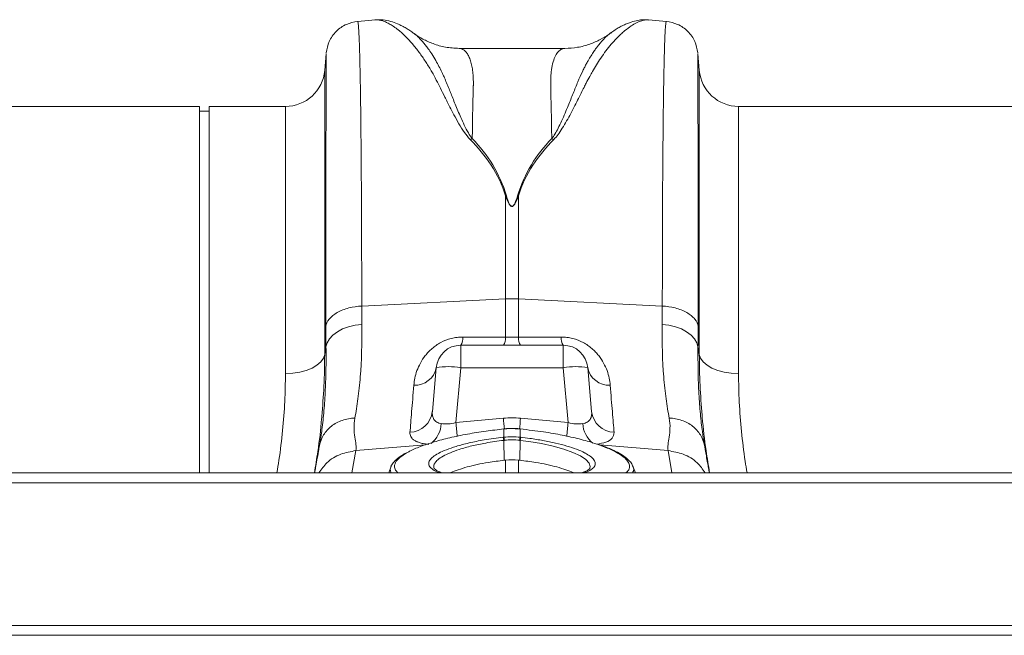
# Model space of a CAD drawing. Units: millimetres. Extents: x 7829 to 12029, y 415 to 6355.
# Drawn here: x 10336 to 10536, y 5304 to 5429 of the extents above; entities that cross this region are included whole.
import ezdxf

# ---------------------------------------------------------------- set-up
doc = ezdxf.new("R2010")
doc.units = ezdxf.units.MM
doc.layers.add('ACO_DRAINAGE', color=7, linetype='Continuous')

# ---------------------------------------------------------------- blocks, each defined once
blk = doc.blocks.new('ACO - 32804 - PLAN')
at = {"layer": 'ACO_DRAINAGE', "linetype": 'Continuous', "lineweight": 15}
for p, q in [((280.99, 250.57), (277.39, 250.26)), ((340.1, 250.26), (336.48, 250.57)), ((288.72, 247.85), (288.56, 247.96)), ((319.48, 244.77), (298, 244.77)), ((271, 243.77), (270.7, 240.3)), ((346.79, 240.3), (346.48, 243.77)), ((270.7, 240.3), (270.7, 182.63)), ((346.79, 182.63), (346.79, 240.3)), ((245.24, 233), (154.76, 233)), ((245.24, 158.6), (245.24, 233)), ((247.24, 232), (245.24, 232)), ((262.73, 233), (247.24, 233)), ((247.24, 158.6), (247.24, 233)), ((262.73, 178.73), (262.73, 233)), ((445.24, 233), (354.76, 233)), ((354.76, 233), (354.76, 178.73)), ((307.44, 214.82), (307.44, 193.9)), ((310.05, 193.9), (310.05, 214.82)), ((278.21, 192.45), (307.44, 193.9)), ((307.44, 193.9), (307.44, 186.12)), ((310.05, 186.12), (310.05, 193.9)), ((339.27, 192.45), (310.05, 193.9)), ((270.96, 184.14), (270.7, 182.63)), ((319.16, 184.5), (298.32, 184.5)), ((298.32, 179.94), (298.32, 184.5)), ((319.16, 184.5), (319.16, 179.94)), ((346.79, 182.63), (346.52, 184.14)), ((293.34, 179.94), (292.56, 171.01)), ((297.35, 168.8), (298.32, 179.94)), ((298.32, 179.94), (319.16, 179.94)), ((319.16, 179.94), (320.14, 168.8)), ((324.92, 171.01), (324.14, 179.94)), ((307, 169.69), (297.35, 168.8)), ((320.14, 168.8), (310.49, 169.69)), ((307.07, 167.52), (307.04, 167.52)), ((307.09, 165.82), (307.09, 167.49)), ((310.4, 167.49), (310.4, 165.82)), ((310.45, 167.52), (310.41, 167.52)), ((269.68, 164.41), (269.64, 164.11)), ((277.04, 163.09), (291.2, 164.29)), ((307.09, 165.18), (307.15, 161.14)), ((310.39, 165.18), (310.34, 161.14)), ((340.45, 163.09), (326.58, 164.26)), ((347.85, 164.11), (347.79, 164.47)), ((276.24, 158.6), (277.04, 163.09)), ((340.45, 163.09), (341.24, 158.6)), ((307.44, 161.17), (307.44, 158.6)), ((310.05, 158.6), (310.05, 161.17)), ((1013.74, 158.6), (-996.26, 158.6)), ((284.17, 159.94), (283.69, 158.6)), ((333.8, 158.6), (333.31, 159.94)), ((1013.74, 156.55), (-996.26, 156.55)), ((1013.74, 127.6), (-996.26, 127.6)), ((-996.26, 125.6), (1013.74, 125.6))]:
    blk.add_line(p, q, dxfattribs=at)
at = {"layer": 'ACO_DRAINAGE', "linetype": 'Continuous', "lineweight": 15, "flags": 128}
for points in [[(270.96, 184.14), (271.2, 185), (271.68, 185.81), (272.38, 186.57), (273.27, 187.24), (274.34, 187.8), (275.55, 188.24), (276.86, 188.55), (278.24, 188.71)], [(339.25, 188.71), (340.62, 188.55), (341.93, 188.24), (343.14, 187.8), (344.21, 187.24), (345.11, 186.57), (345.8, 185.81), (346.28, 185), (346.52, 184.14)], [(270.7, 182.63), (270.43, 181.85), (269.9, 181.11), (269.13, 180.44), (268.13, 179.85), (266.95, 179.37), (265.63, 179.02), (264.2, 178.8), (262.73, 178.73)], [(346.79, 182.63), (347.05, 181.85), (347.58, 181.11), (348.36, 180.44), (349.35, 179.85), (350.53, 179.37), (351.86, 179.02), (353.28, 178.8), (354.76, 178.73)], [(307.05, 167.49), (307.04, 167.52), (307.04, 167.52)], [(307.09, 167.49), (307.08, 167.52), (307.07, 167.52)], [(310.41, 167.52), (310.41, 167.52), (310.4, 167.49)], [(310.45, 167.52), (310.45, 167.52), (310.44, 167.49)], [(324.54, 159.53), (324.65, 159.88), (324.41, 160.58), (323.72, 161.31), (322.64, 162.03), (321.12, 162.74), (319.29, 163.39), (317.11, 164), (314.75, 164.52), (312.14, 164.95), (310.39, 165.18), (310.39, 165.18), (310.39, 165.18)]]:
    blk.add_lwpolyline(points, dxfattribs=at)
at = {"layer": 'ACO_DRAINAGE', "linetype": 'Continuous', "lineweight": 15}
for centre, radius, start, end in [((262.73, 241), 8, 270, 355), ((354.76, 241), 8, 185, 270), ((308.74, 167.55), 26.39, 87.1604, 92.8396), ((296.14, 185.96), 2.63, 326.2352, 4.3286), ((304.91, 185.93), 2.53, 325.5988, 4.2893), ((312.58, 185.93), 2.53, 175.7107, 214.4012), ((321.35, 185.96), 2.63, 175.6714, 213.7648), ((298.32, 179.5), 5, 90, 175), ((319.16, 179.5), 5, 5, 90), ((295.83, 165.52), 14.63, 80.1973, 99.8027), ((321.65, 165.52), 14.63, 80.1973, 99.8027), ((289.04, 180.77), 4.39, 266.8789, 348.9893), ((328.45, 180.77), 4.39, 191.0107, 273.1211), ((287.83, 171.57), 4.76, 272.2309, 353.2981), ((329.65, 171.57), 4.76, 186.7019, 267.7691), ((288.81, 168.92), 5.58, 308.7958, 356.4054), ((742.27, 209.91), 446.81, 185.2792, 185.6445), ((812.02, 216.49), 507.19, 185.2952, 185.5459), ((-192.03, 216.26), 504.67, 354.4477, 354.7052), ((-125.14, 209.94), 447.17, 354.3564, 354.7207), ((328.69, 168.93), 5.6, 183.6413, 230.8561), ((303.62, 164.82), 3.49, 5.8493, 16.3049), ((303.61, 164.82), 3.62, 5.8221, 15.9072), ((313.88, 164.82), 3.62, 164.0928, 174.1779), ((313.87, 164.82), 3.49, 163.6951, 174.1507)]:
    blk.add_arc(centre, radius, start, end, dxfattribs=at)
for centre, major_axis, ratio, start_param, end_param in [((297.65, 171.82), (5.03, 2.12), 0.506706, 3.813636, 4.443401), ((308.74, 148.69), (0, 21.07), 0.94913, 6.195919, 6.370452), ((319.83, 171.82), (5.03, -2.12), 0.506706, 4.981377, 5.611142)]:
    blk.add_ellipse(centre, major_axis=major_axis, ratio=ratio, start_param=start_param, end_param=end_param, dxfattribs=at)
for points, knots in [([(277.4, 250.26), (276.61, 250.11), (275, 249.81), (272.94, 248.32), (271.46, 246.27), (271.16, 244.65), (271.01, 243.87)], [0, 0, 0, 0, 0.242232, 0.500006, 0.757777, 1, 1, 1, 1]), ([(278.21, 192.45), (278.21, 195.04), (278.21, 200.29), (278.19, 207.74), (278.16, 214.93), (278.11, 222.01), (278.05, 228.82), (278, 233.38), (277.96, 236.04), (277.94, 237.14), (277.92, 238.21), (277.9, 239.24), (277.88, 240.23), (277.86, 241.19), (277.84, 242.1), (277.81, 243.49), (277.75, 245.32), (277.68, 247.33), (277.59, 249), (277.49, 249.96), (277.43, 250.35), (277.39, 250.24), (277.39, 250.23)], [0, 0, 0, 0, 0.073851, 0.150033, 0.228543, 0.309382, 0.402679, 0.498894, 0.518143, 0.537505, 0.55698, 0.576567, 0.596266, 0.616078, 0.636003, 0.656041, 0.712866, 0.776879, 0.848077, 0.92646, 0.994343, 1, 1, 1, 1]), ([(288.73, 247.88), (288.49, 248.05), (288, 248.4), (287.23, 248.89), (286.4, 249.35), (285.33, 249.85), (284.07, 250.29), (282.56, 250.62), (281.47, 250.58), (280.91, 250.56)], [0, 0, 0, 0, 0.104554, 0.21438, 0.326362, 0.44012, 0.612427, 0.80337, 1, 1, 1, 1]), ([(280.99, 250.56), (281.03, 250.57), (281.26, 250.61), (281.76, 250.55), (282.46, 250.39), (283.09, 250.13), (283.61, 249.88), (284, 249.66), (284.42, 249.4), (284.86, 249.11), (285.32, 248.77), (285.9, 248.31), (286.65, 247.65), (287.63, 246.69), (288.79, 245.4), (290.03, 243.8), (291.29, 241.97), (292.39, 240.16), (293.36, 238.4), (294.2, 236.69), (295.11, 234.87), (296.02, 233.06), (296.97, 231.24), (297.92, 229.51), (298.93, 227.8), (299.82, 226.76), (300.22, 226.29)], [0, 0, 0, 0, 0.010457, 0.060553, 0.111998, 0.160373, 0.183454, 0.207232, 0.231706, 0.256879, 0.282752, 0.309326, 0.35277, 0.404141, 0.463456, 0.533349, 0.597349, 0.658419, 0.706422, 0.752024, 0.798326, 0.848434, 0.885652, 0.928044, 0.967361, 1, 1, 1, 1]), ([(317.25, 226.29), (317.54, 226.62), (318.2, 227.36), (319.02, 228.63), (319.87, 230.06), (320.72, 231.61), (321.5, 233.13), (322.19, 234.51), (322.8, 235.73), (323.32, 236.77), (323.89, 237.91), (324.46, 238.99), (325.15, 240.24), (325.9, 241.49), (326.82, 242.9), (327.83, 244.31), (328.8, 245.51), (329.65, 246.46), (330.36, 247.19), (331.04, 247.83), (331.91, 248.58), (332.93, 249.35), (334.09, 250.02), (335.16, 250.44), (335.97, 250.62), (336.37, 250.56), (336.48, 250.54)], [0, 0, 0, 0, 0.022572, 0.051567, 0.085058, 0.119774, 0.159498, 0.19311, 0.221757, 0.25271, 0.275739, 0.314931, 0.344517, 0.387209, 0.433129, 0.488615, 0.544077, 0.5827, 0.619963, 0.655868, 0.690418, 0.761345, 0.827788, 0.897153, 0.970234, 1, 1, 1, 1]), ([(336.5, 250.57), (336.15, 250.59), (335.39, 250.62), (334.2, 250.47), (333.13, 250.2), (332.18, 249.85), (331.33, 249.48), (330.5, 249.04), (329.64, 248.51), (329.06, 248.1), (328.77, 247.89)], [0, 0, 0, 0, 0.118118, 0.258986, 0.423854, 0.527476, 0.630376, 0.743078, 0.866288, 1, 1, 1, 1]), ([(340.09, 250.23), (340.09, 250.24), (340.06, 250.35), (340, 250), (339.92, 249.27), (339.85, 248.16), (339.8, 247.1), (339.77, 246.29), (339.75, 245.84), (339.74, 245.38), (339.72, 244.91), (339.71, 244.43), (339.69, 243.95), (339.68, 243.46), (339.64, 241.88), (339.57, 238.87), (339.49, 233.8), (339.43, 228.05), (339.37, 221.72), (339.33, 214.93), (339.3, 207.74), (339.28, 200.29), (339.28, 195.04), (339.27, 192.45)], [0, 0, 0, 0, 0.005655, 0.0735383, 0.1327497, 0.1879555, 0.2391548, 0.2534773, 0.2674517, 0.2810782, 0.2943567, 0.3072871, 0.3198695, 0.3321038, 0.3439901, 0.4341346, 0.5219542, 0.607448, 0.6906151, 0.7714546, 0.8499657, 0.9261477, 1, 1, 1, 1]), ([(346.48, 243.87), (346.33, 244.65), (346.03, 246.27), (344.54, 248.32), (342.49, 249.81), (340.87, 250.11), (340.09, 250.26)], [0, 0, 0, 0, 0.242223, 0.499994, 0.757768, 1, 1, 1, 1]), ([(328.91, 248.02), (328.77, 247.91), (328.07, 247.34), (326.6, 246.5), (324.46, 245.55), (322.02, 244.9), (320.34, 244.81), (319.48, 244.77)], [0, 0, 0, 0, 0.051133, 0.251355, 0.479928, 0.731606, 1, 1, 1, 1]), ([(300.66, 226.44), (300.39, 226.83), (299.76, 227.75), (299.04, 229.2), (298.36, 230.71), (297.76, 232.12), (297.21, 233.44), (296.72, 234.66), (296.26, 235.79), (295.81, 236.92), (295.37, 237.99), (294.93, 239.02), (294.45, 240.05), (293.9, 241.16), (293.21, 242.42), (292.48, 243.62), (291.79, 244.63), (291.18, 245.43), (290.54, 246.21), (289.84, 246.94), (289.19, 247.55), (288.85, 247.77), (288.72, 247.85)], [0, 0, 0, 0, 0.036735, 0.085964, 0.135551, 0.180895, 0.224853, 0.269698, 0.30931, 0.34828, 0.397316, 0.435414, 0.475633, 0.529884, 0.587574, 0.661719, 0.72494, 0.771848, 0.821776, 0.896322, 0.963392, 1, 1, 1, 1]), ([(297.99, 244.77), (297.07, 244.82), (295.32, 244.92), (292.82, 245.63), (290.77, 246.57), (289.46, 247.33), (288.85, 247.81), (288.75, 247.88)], [0, 0, 0, 0, 0.2960594, 0.5612447, 0.7864536, 0.9649011, 1, 1, 1, 1]), ([(328.94, 247.99), (328.76, 247.87), (328.33, 247.58), (327.58, 246.89), (326.97, 246.23), (326.59, 245.78), (326.48, 245.65), (326.37, 245.51), (326.23, 245.33), (326.05, 245.1), (325.76, 244.71), (325.34, 244.12), (324.79, 243.27), (324.26, 242.39), (323.8, 241.56), (323.41, 240.81), (322.84, 239.66), (322.1, 237.99), (321.18, 235.68), (320.31, 233.52), (319.52, 231.62), (318.85, 230.08), (318.16, 228.65), (317.53, 227.45), (317.03, 226.76), (316.82, 226.45)], [0, 0, 0, 0, 0.053504, 0.124611, 0.203968, 0.216823, 0.223429, 0.233041, 0.245672, 0.26133, 0.280026, 0.320974, 0.371644, 0.423335, 0.459135, 0.494184, 0.528474, 0.613335, 0.701988, 0.789198, 0.838115, 0.890822, 0.93534, 0.971703, 1, 1, 1, 1]), ([(300.67, 226.44), (300.68, 227.25), (300.7, 228.87), (300.74, 231.11), (300.79, 233.41), (300.83, 235.21), (300.87, 236.48), (300.88, 237.04), (300.9, 237.55), (300.89, 238.09), (300.87, 238.76), (300.83, 239.39), (300.75, 240.23), (300.59, 241.22), (300.33, 242.27), (299.99, 243.15), (299.67, 243.7), (299.4, 244.04), (299.21, 244.24), (299, 244.42), (298.78, 244.57), (298.53, 244.68), (298.28, 244.75), (298.1, 244.78), (298, 244.77), (298, 244.77)], [0, 0, 0, 0, 0.069299, 0.13869, 0.208172, 0.299282, 0.336256, 0.35952, 0.370151, 0.400654, 0.431463, 0.462582, 0.494013, 0.561126, 0.631062, 0.70384, 0.772636, 0.801062, 0.83078, 0.861791, 0.894096, 0.927694, 0.962587, 0.998774, 1, 1, 1, 1]), ([(319.48, 244.77), (319.48, 244.77), (319.19, 244.79), (318.69, 244.62), (318, 244.01), (317.43, 243.05), (316.98, 241.73), (316.63, 239.81), (316.56, 236.77), (316.74, 232.35), (316.79, 228.32), (316.82, 226.45)], [0, 0, 0, 0, 0.000174, 0.110769, 0.209337, 0.307755, 0.409939, 0.505368, 0.646133, 0.836084, 1, 1, 1, 1]), ([(271.01, 243.77), (271.01, 243.77), (271, 243.78), (271, 242.82), (270.99, 241.42), (270.98, 240.21), (270.98, 239.55), (270.98, 238.84), (270.98, 238.1), (270.98, 237.32), (270.97, 235.59), (270.97, 232.6), (270.96, 227.82), (270.95, 222.4), (270.95, 216.43), (270.94, 209.97), (270.94, 203.1), (270.94, 195.92), (270.94, 190.84), (270.94, 188.33)], [0, 0, 0, 0, 0.0415781, 0.1317034, 0.217816, 0.2397133, 0.2613362, 0.282685, 0.3037599, 0.3245611, 0.3450889, 0.4332194, 0.5195396, 0.60406, 0.6867907, 0.7677413, 0.8469208, 0.9243376, 1, 1, 1, 1]), ([(346.55, 188.33), (346.55, 190.84), (346.55, 195.92), (346.54, 203.1), (346.54, 209.97), (346.54, 216.69), (346.53, 223.13), (346.53, 227.57), (346.52, 230.31), (346.52, 231.67), (346.52, 232.97), (346.52, 234.21), (346.51, 235.39), (346.51, 237.14), (346.51, 239.26), (346.5, 241.42), (346.49, 242.95), (346.48, 243.78), (346.48, 243.77), (346.48, 243.77)], [0, 0, 0, 0, 0.075661, 0.153076, 0.232254, 0.313204, 0.405975, 0.500992, 0.526258, 0.551681, 0.577258, 0.602992, 0.628882, 0.654929, 0.726019, 0.800292, 0.877756, 0.958421, 1, 1, 1, 1]), ([(307.44, 214.82), (306.75, 217.04), (305.74, 219.14), (303.28, 222.96), (301.83, 224.69), (300.23, 226.29)], [0, 0, 0, 0, 0.5, 0.5, 1, 1, 1, 1]), ([(300.67, 226.45), (302.26, 224.84), (303.65, 223.07), (305.98, 219.2), (306.93, 217.07), (307.61, 214.85)], [0, 0, 0, 0, 0.5, 0.5, 1, 1, 1, 1]), ([(309.88, 214.85), (310.56, 217.07), (311.51, 219.2), (313.84, 223.07), (315.22, 224.84), (316.82, 226.45)], [0, 0, 0, 0, 0.5, 0.5, 1, 1, 1, 1]), ([(317.25, 226.29), (315.66, 224.69), (314.21, 222.96), (311.75, 219.14), (310.73, 217.04), (310.05, 214.82)], [0, 0, 0, 0, 0.5, 0.5, 1, 1, 1, 1]), ([(310.05, 214.82), (309.91, 214.44), (309.77, 214.06), (309.51, 213.49), (309.41, 213.3), (309.23, 213.03), (309.16, 212.93), (309.04, 212.81), (308.99, 212.77), (308.87, 212.7), (308.8, 212.68), (308.64, 212.69), (308.57, 212.72), (308.47, 212.79), (308.42, 212.83), (308.3, 212.96), (308.24, 213.05), (308.06, 213.32), (307.97, 213.51), (307.71, 214.07), (307.57, 214.45), (307.44, 214.82)], [0, 0, 0, 0, 0.25, 0.25, 0.375, 0.375, 0.4375, 0.4375, 0.46875, 0.46875, 0.5, 0.5, 0.53125, 0.53125, 0.5625, 0.5625, 0.625, 0.625, 0.75, 0.75, 1, 1, 1, 1]), ([(307.61, 214.85), (307.73, 214.48), (307.85, 214.1), (308.07, 213.53), (308.15, 213.35), (308.3, 213.07), (308.36, 212.98), (308.46, 212.85), (308.5, 212.81), (308.6, 212.74), (308.66, 212.71), (308.79, 212.7), (308.85, 212.72), (308.96, 212.79), (309, 212.83), (309.11, 212.95), (309.17, 213.05), (309.32, 213.32), (309.4, 213.51), (309.63, 214.09), (309.76, 214.47), (309.88, 214.85)], [0, 0, 0, 0, 0.25, 0.25, 0.375, 0.375, 0.4375, 0.4375, 0.46875, 0.46875, 0.5, 0.5, 0.53125, 0.53125, 0.5625, 0.5625, 0.625, 0.625, 0.75, 0.75, 1, 1, 1, 1]), ([(278.21, 192.45), (277.36, 192.41), (276.46, 192.29), (275.18, 191.96), (274.76, 191.82), (273.97, 191.51), (273.59, 191.34), (272.91, 190.95), (272.6, 190.73), (272.05, 190.28), (271.82, 190.05), (271.23, 189.32), (271.01, 188.81), (270.94, 188.33)], [0, 0, 0, 0, 0.25, 0.25, 0.375, 0.375, 0.5, 0.5, 0.625, 0.625, 0.75, 0.75, 1, 1, 1, 1]), ([(346.55, 188.33), (346.47, 188.81), (346.25, 189.32), (345.67, 190.05), (345.44, 190.28), (344.89, 190.73), (344.58, 190.95), (343.89, 191.34), (343.52, 191.51), (342.72, 191.82), (342.31, 191.96), (341.02, 192.29), (340.13, 192.41), (339.27, 192.45)], [0, 0, 0, 0, 0.25, 0.25, 0.375, 0.375, 0.5, 0.5, 0.625, 0.625, 0.75, 0.75, 1, 1, 1, 1]), ([(276.82, 169.72), (276.94, 170.32), (277.05, 170.95), (277.26, 172.25), (277.36, 172.93), (277.64, 175.04), (277.8, 176.53), (278.17, 181.28), (278.29, 184.81), (278.24, 188.71)], [0, 0, 0, 0, 0.125, 0.125, 0.25, 0.25, 0.5, 0.5, 1, 1, 1, 1]), ([(339.25, 188.71), (339.2, 184.81), (339.32, 181.28), (339.69, 176.53), (339.85, 175.04), (340.13, 172.93), (340.23, 172.25), (340.44, 170.95), (340.55, 170.32), (340.67, 169.72)], [0, 0, 0, 0, 0.5, 0.5, 0.75, 0.75, 0.875, 0.875, 1, 1, 1, 1]), ([(298.76, 186.16), (298.37, 186.16), (297.97, 186.14), (297.19, 186.04), (296.79, 185.97), (295.66, 185.68), (294.95, 185.4), (293.95, 184.86), (293.64, 184.67), (293.05, 184.27), (292.77, 184.05), (292.25, 183.6), (292, 183.37), (291.54, 182.89), (291.33, 182.64), (290.74, 181.9), (290.41, 181.39), (289.84, 180.35), (289.62, 179.84), (289.07, 178.33), (288.88, 177.34), (288.8, 176.39)], [0, 0, 0, 0, 0.0625, 0.0625, 0.125, 0.125, 0.25, 0.25, 0.3125, 0.3125, 0.375, 0.375, 0.4375, 0.4375, 0.5, 0.5, 0.625, 0.625, 0.75, 0.75, 1, 1, 1, 1]), ([(328.69, 176.39), (328.61, 177.34), (328.41, 178.33), (327.87, 179.84), (327.64, 180.35), (327.08, 181.38), (326.75, 181.89), (326.16, 182.64), (325.95, 182.88), (325.49, 183.36), (325.24, 183.6), (324.72, 184.05), (324.44, 184.26), (323.85, 184.67), (323.54, 184.86), (322.55, 185.39), (321.84, 185.67), (320.69, 185.97), (320.3, 186.04), (319.51, 186.14), (319.12, 186.16), (318.73, 186.16)], [0, 0, 0, 0, 0.25, 0.25, 0.375, 0.375, 0.5, 0.5, 0.5625, 0.5625, 0.625, 0.625, 0.6875, 0.6875, 0.75, 0.75, 0.875, 0.875, 0.9375, 0.9375, 1, 1, 1, 1]), ([(270.96, 184.14), (270.97, 182.52), (270.98, 179.26), (270.81, 174.78), (270.52, 170.64), (270.13, 167.15), (269.82, 165.25), (269.68, 164.41)], [0, 0, 0, 0, 0.204676, 0.410874, 0.621793, 0.834306, 1, 1, 1, 1]), ([(347.79, 164.47), (347.66, 165.29), (347.36, 167.13), (346.98, 170.52), (346.68, 174.59), (346.51, 179.1), (346.52, 182.46), (346.52, 184.14)], [0, 0, 0, 0, 0.162633, 0.368139, 0.575093, 0.786717, 1, 1, 1, 1]), ([(270.1, 170.04), (270.27, 172.1), (270.62, 176.39), (270.67, 180.49), (270.7, 182.63)], [0, 0, 0, 0, 0.480173, 1, 1, 1, 1]), ([(346.79, 182.63), (346.81, 180.54), (346.86, 176.51), (347.2, 172.31), (347.37, 170.28)], [0, 0, 0, 0, 0.517099, 1, 1, 1, 1]), ([(262.73, 178.73), (262.7, 176.85), (262.65, 173.1), (262.17, 167.2), (261.62, 162.36), (261.12, 159.45), (260.97, 158.6)], [0, 0, 0, 0, 0.2904334, 0.5823758, 0.8789344, 1, 1, 1, 1]), ([(356.51, 158.6), (356.37, 159.39), (355.88, 162.22), (355.33, 167.02), (354.84, 172.97), (354.79, 176.8), (354.76, 178.73)], [0, 0, 0, 0, 0.1135246, 0.4054565, 0.7019284, 1, 1, 1, 1]), ([(288.8, 176.39), (288.64, 174.41), (288.49, 172.62), (288.23, 169.41), (288.12, 168.01), (288.02, 166.81)], [0, 0, 0, 0, 0.5, 0.5, 1, 1, 1, 1]), ([(329.47, 166.81), (329.37, 168.01), (329.26, 169.41), (328.99, 172.62), (328.85, 174.41), (328.69, 176.39)], [0, 0, 0, 0, 0.5, 0.5, 1, 1, 1, 1]), ([(268.62, 158.6), (268.85, 160.04), (269.45, 163.74), (269.92, 167.56), (270.09, 169.89), (270.1, 170.04)], [0, 0, 0, 0, 0.371516, 0.957336, 1, 1, 1, 1]), ([(294.38, 168.57), (294.02, 168.63), (293.71, 168.74), (293.33, 168.97), (293.22, 169.05), (293.02, 169.24), (292.94, 169.34), (292.73, 169.67), (292.64, 169.92), (292.54, 170.44), (292.54, 170.72), (292.56, 171.01)], [0, 0, 0, 0, 0.25, 0.25, 0.375, 0.375, 0.5, 0.5, 0.75, 0.75, 1, 1, 1, 1]), ([(324.92, 171.01), (324.95, 170.72), (324.94, 170.44), (324.85, 169.92), (324.76, 169.67), (324.55, 169.34), (324.46, 169.24), (324.27, 169.05), (324.16, 168.97), (323.9, 168.82), (323.76, 168.75), (323.46, 168.65), (323.29, 168.6), (323.1, 168.57)], [0, 0, 0, 0, 0.25, 0.25, 0.5, 0.5, 0.625, 0.625, 0.75, 0.75, 0.875, 0.875, 1, 1, 1, 1]), ([(347.37, 170.28), (347.38, 170.12), (347.54, 167.77), (348.02, 163.88), (348.63, 160.09), (348.87, 158.6)], [0, 0, 0, 0, 0.040452, 0.622605, 1, 1, 1, 1]), ([(276.82, 169.72), (275.94, 169.69), (275.07, 169.53), (273.46, 168.96), (272.71, 168.56), (271.42, 167.55), (270.88, 166.95), (270.05, 165.61), (269.77, 164.87), (269.64, 164.11)], [0, 0, 0, 0, 0.25, 0.25, 0.5, 0.5, 0.75, 0.75, 1, 1, 1, 1]), ([(276.82, 169.72), (276.53, 168.24), (276.66, 166.95), (276.99, 164.75), (277.19, 163.84), (277.04, 163.09)], [0, 0, 0, 0, 0.5, 0.5, 1, 1, 1, 1]), ([(340.45, 163.09), (340.3, 163.84), (340.5, 164.75), (340.82, 166.95), (340.96, 168.24), (340.67, 169.72)], [0, 0, 0, 0, 0.5, 0.5, 1, 1, 1, 1]), ([(347.85, 164.11), (347.71, 164.87), (347.43, 165.61), (346.61, 166.95), (346.06, 167.55), (344.78, 168.56), (344.03, 168.96), (342.41, 169.53), (341.55, 169.69), (340.67, 169.72)], [0, 0, 0, 0, 0.25, 0.25, 0.5, 0.5, 0.75, 0.75, 1, 1, 1, 1]), ([(307.05, 167.49), (305.85, 167.35), (303.34, 167.07), (299.62, 166.47), (296.07, 165.73), (292.83, 164.88), (290.11, 163.95), (288.35, 163.23), (287.72, 162.83), (287.62, 162.76)], [0, 0, 0, 0, 0.1496682, 0.3120308, 0.4790475, 0.64078, 0.8071591, 0.9687428, 1, 1, 1, 1]), ([(288.02, 166.81), (287.99, 166.49), (288.05, 166.2), (288.26, 165.8), (288.35, 165.67), (288.58, 165.42), (288.72, 165.31), (289.04, 165.1), (289.22, 165), (289.63, 164.83), (289.87, 164.74), (290.37, 164.6), (290.64, 164.54), (291.23, 164.43), (291.55, 164.38), (291.88, 164.35)], [0, 0, 0, 0, 0.25, 0.25, 0.375, 0.375, 0.5, 0.5, 0.625, 0.625, 0.75, 0.75, 0.875, 0.875, 1, 1, 1, 1]), ([(308.85, 167.57), (308.51, 167.58), (307.91, 167.61), (307.33, 167.53), (307.08, 167.5)], [0, 0, 0, 0, 0.571302, 1, 1, 1, 1]), ([(308.86, 167.57), (308.82, 167.57), (308.33, 167.59), (307.73, 167.55), (307.18, 167.5), (307.09, 167.49)], [0, 0, 0, 0, 0.065596, 0.8341916, 1, 1, 1, 1]), ([(310.41, 167.51), (310.25, 167.53), (309.73, 167.59), (309.21, 167.58), (308.85, 167.57)], [0, 0, 0, 0, 0.307011, 1, 1, 1, 1]), ([(310.4, 167.49), (310.26, 167.51), (309.74, 167.55), (309.23, 167.56), (308.86, 167.57)], [0, 0, 0, 0, 0.27833, 1, 1, 1, 1]), ([(326.05, 164.38), (325.88, 164.44), (324.83, 164.83), (322.46, 165.47), (318.98, 166.26), (314.95, 166.97), (312.02, 167.31), (310.44, 167.49)], [0, 0, 0, 0, 0.045844, 0.27591, 0.499424, 0.729407, 1, 1, 1, 1]), ([(325.95, 164.41), (326.61, 164.53), (328.04, 164.77), (329.29, 165.58), (329.41, 166.38), (329.47, 166.81)], [0, 0, 0, 0, 0.285928, 0.622381, 1, 1, 1, 1]), ([(269.64, 164.11), (269.57, 163.73), (269.4, 162.74), (269.13, 161.23), (268.87, 159.75), (268.73, 158.94), (268.67, 158.6)], [0, 0, 0, 0, 0.206221, 0.533544, 0.804404, 1, 1, 1, 1]), ([(307.09, 165.18), (307.09, 165.18), (305.84, 165.04), (303.58, 164.7), (300.52, 164.07), (298.11, 163.4), (296.15, 162.68), (294.68, 161.97), (293.6, 161.24), (293, 160.54), (292.77, 159.95), (292.9, 159.63), (292.95, 159.5)], [0, 0, 0, 0, 0.000002, 0.152967, 0.278172, 0.408434, 0.515719, 0.626131, 0.732928, 0.842809, 0.9393, 1, 1, 1, 1]), ([(293.79, 162.53), (293.82, 162.55), (294.22, 162.81), (295.41, 163.3), (297.41, 164), (300, 164.68), (303.22, 165.33), (305.66, 165.64), (306.97, 165.8)], [0, 0, 0, 0, 0.013673, 0.183001, 0.357267, 0.554443, 0.759527, 1, 1, 1, 1]), ([(307.21, 165.19), (307.17, 165.19), (307.13, 165.18), (307.09, 165.18), (307.09, 165.18), (307.09, 165.18), (307.09, 165.18)], [0, 0, 0, 0, 0.0001139487, 0.0001139487, 0.0001139487, 0.0001140087, 0.0001140087, 0.0001140087, 0.0001140087]), ([(310.39, 165.18), (310.39, 165.18), (310.39, 165.18), (310.39, 165.18), (310.35, 165.18), (310.32, 165.19), (310.28, 165.19)], [-0.00000006, -0.00000006, -0.00000006, -0.00000006, 0, 0, 0, 0.0001139486, 0.0001139486, 0.0001139486, 0.0001139486]), ([(310.51, 165.8), (311.13, 165.73), (312.67, 165.55), (315.08, 165.16), (317.62, 164.64), (319.94, 164.04), (321.88, 163.38), (323.11, 162.88), (323.54, 162.61), (323.58, 162.59)], [0, 0, 0, 0, 0.114104, 0.285458, 0.461757, 0.632794, 0.808769, 0.979655, 1, 1, 1, 1]), ([(331.88, 158.6), (332.03, 158.72), (332.54, 159.13), (332.69, 159.85), (332.44, 160.74), (331.67, 161.65), (330.27, 162.62), (328.39, 163.56), (326.76, 164.13), (326.05, 164.38)], [0, 0, 0, 0, 0.0723689, 0.2440975, 0.3843484, 0.5274457, 0.6945857, 0.8666134, 1, 1, 1, 1]), ([(333.32, 159.83), (333.27, 159.96), (333.13, 160.38), (332.61, 161.02), (331.75, 161.79), (330.55, 162.57), (329.05, 163.32), (327.62, 163.92), (326.63, 164.25), (326.31, 164.36)], [0, 0, 0, 0, 0.065033, 0.210751, 0.377517, 0.558492, 0.738911, 0.9157, 1, 1, 1, 1]), ([(348.82, 158.6), (348.77, 158.9), (348.65, 159.54), (348.45, 160.7), (348.22, 161.97), (348.02, 163.15), (347.9, 163.84), (347.85, 164.11)], [0, 0, 0, 0, 0.179524, 0.37616, 0.624514, 0.854223, 1, 1, 1, 1]), ([(269.52, 158.6), (270.02, 159.31), (271.15, 160.91), (273.84, 162.54), (275.99, 162.91), (277.04, 163.09)], [0, 0, 0, 0, 0.288755, 0.654152, 1, 1, 1, 1]), ([(287.33, 162.67), (287.11, 162.56), (286.4, 162.19), (285.46, 161.53), (284.65, 160.7), (284.2, 160.11), (284.13, 159.79), (284.13, 159.77)], [0, 0, 0, 0, 0.130164, 0.436453, 0.746563, 0.983066, 1, 1, 1, 1]), ([(287.62, 162.76), (287.13, 162.49), (286.06, 161.87), (285.13, 160.91), (284.79, 159.96), (284.95, 159.18), (285.4, 158.77), (285.58, 158.6)], [0, 0, 0, 0, 0.193069, 0.424151, 0.661935, 0.862738, 1, 1, 1, 1]), ([(294.14, 158.6), (294.04, 158.63), (293.4, 158.8), (292.65, 159.21), (291.94, 159.82), (291.74, 160.47), (291.99, 161.15), (292.61, 161.84), (293.4, 162.3), (293.79, 162.53)], [0, 0, 0, 0, 0.031719, 0.200171, 0.363839, 0.532249, 0.680594, 0.844548, 1, 1, 1, 1]), ([(323.58, 162.59), (323.97, 162.37), (324.77, 161.92), (325.46, 161.21), (325.75, 160.5), (325.55, 159.83), (324.84, 159.22), (324.09, 158.81), (323.45, 158.63), (323.34, 158.6)], [0, 0, 0, 0, 0.146971, 0.308481, 0.474675, 0.638546, 0.80053, 0.967235, 1, 1, 1, 1]), ([(340.45, 163.09), (341.5, 162.91), (343.65, 162.54), (346.34, 160.91), (347.47, 159.31), (347.97, 158.6)], [0, 0, 0, 0, 0.345848, 0.711245, 1, 1, 1, 1]), ([(296.3, 158.6), (296.32, 158.61), (296.71, 158.82), (297.81, 159.22), (299.56, 159.78), (301.63, 160.28), (304.14, 160.77), (306.06, 161), (307.15, 161.14)], [0, 0, 0, 0, 0.008408, 0.190399, 0.377619, 0.56053, 0.748667, 1, 1, 1, 1]), ([(321.19, 158.6), (321.17, 158.61), (320.78, 158.82), (319.68, 159.22), (317.92, 159.78), (315.85, 160.28), (313.34, 160.77), (311.43, 161), (310.34, 161.14)], [0, 0, 0, 0, 0.008408, 0.190399, 0.377619, 0.56053, 0.748667, 1, 1, 1, 1]), ([(284.23, 158.6), (284.12, 158.83), (283.92, 159.21), (284.12, 159.62), (284.2, 159.79)], [0, 0, 0, 0, 0.595216, 1, 1, 1, 1]), ([(294.58, 158.6), (294.26, 158.71), (293.67, 158.93), (293.13, 159.25), (292.91, 159.49), (292.91, 159.49), (292.91, 159.49)], [0, 0, 0, 0, 0.298563, 0.560671, 0.837859, 1, 1, 1, 1]), ([(324.58, 159.52), (324.58, 159.5), (324.56, 159.46), (324.23, 159.17), (323.66, 158.87), (323.11, 158.68), (322.85, 158.6)], [0, 0, 0, 0, 0.248124, 0.515669, 0.779482, 1, 1, 1, 1]), ([(333.31, 159.79), (333.38, 159.62), (333.56, 159.21), (333.35, 158.83), (333.22, 158.6)], [0, 0, 0, 0, 0.403585, 1, 1, 1, 1])]:
    blk.add_open_spline(points, degree=3, knots=knots, dxfattribs=at)
for points in [[(300.67, 226.45), (300.52, 226.4), (300.38, 226.35), (300.23, 226.29)], [(317.25, 226.29), (317.11, 226.35), (316.96, 226.4), (316.82, 226.45)], [(307.61, 214.85), (307.55, 214.85), (307.49, 214.84), (307.44, 214.82)], [(310.05, 214.82), (309.99, 214.84), (309.93, 214.85), (309.88, 214.85)], [(278.24, 188.71), (278.22, 189.92), (278.21, 191.17), (278.21, 192.45)], [(339.27, 192.45), (339.27, 191.17), (339.27, 189.92), (339.25, 188.71)], [(270.94, 188.33), (270.94, 186.9), (270.95, 185.5), (270.96, 184.14)], [(346.52, 184.14), (346.54, 185.5), (346.55, 186.9), (346.55, 188.33)], [(307.44, 186.12), (304.54, 186.13), (301.65, 186.15), (298.76, 186.16)], [(310.05, 186.12), (309.18, 186.1), (308.31, 186.1), (307.44, 186.12)], [(318.73, 186.16), (315.83, 186.15), (312.94, 186.13), (310.05, 186.12)], [(307.09, 167.49), (307.07, 167.49), (307.06, 167.49), (307.05, 167.49)], [(310.44, 167.49), (310.42, 167.49), (310.41, 167.49), (310.4, 167.49)], [(306.97, 165.8), (307.01, 165.81), (307.05, 165.81), (307.09, 165.82)], [(307.09, 165.82), (308.19, 165.93), (309.3, 165.93), (310.4, 165.82)], [(310.28, 165.19), (309.26, 165.31), (308.23, 165.31), (307.21, 165.19)], [(310.4, 165.82), (310.44, 165.81), (310.48, 165.81), (310.51, 165.8)], [(307.15, 161.14), (307.24, 161.15), (307.34, 161.16), (307.44, 161.17)], [(310.05, 161.17), (309.18, 161.27), (308.3, 161.27), (307.44, 161.17)], [(310.34, 161.14), (310.24, 161.15), (310.15, 161.16), (310.05, 161.17)]]:
    blk.add_open_spline(points, degree=3, dxfattribs=at)

msp = doc.modelspace()

# ---------------------------------------------------------------- block references
at = {"layer": 'ACO_DRAINAGE'}
msp.add_blockref('ACO - 32804 - PLAN', (10127.51, 5178.39), dxfattribs=at)

doc.saveas('drawing.dxf')
